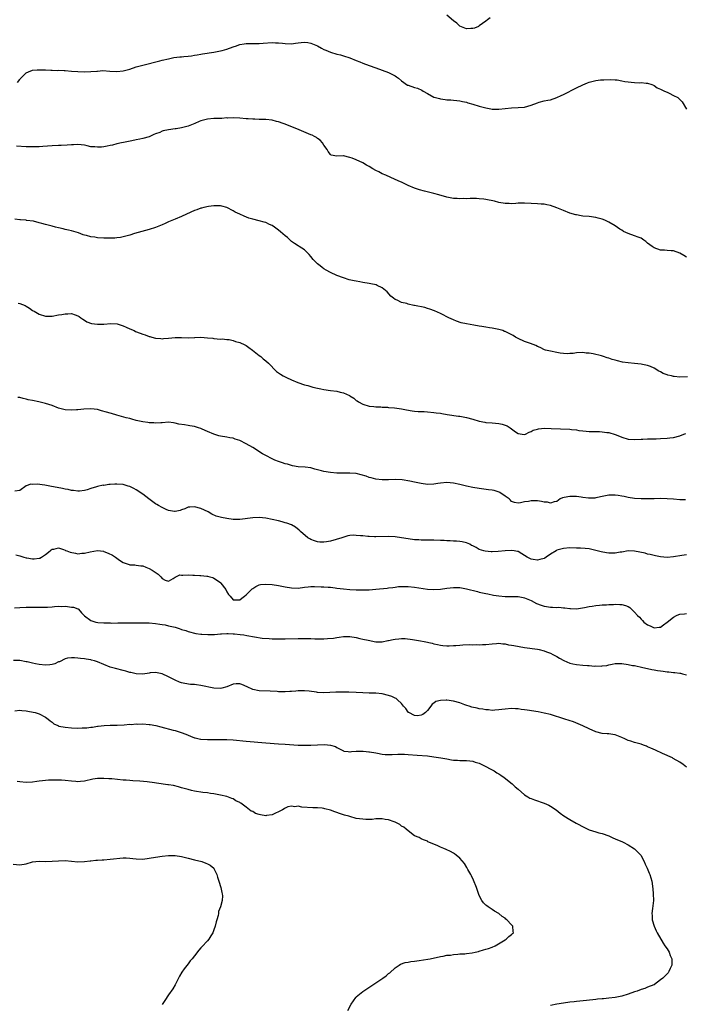
# Model space of a CAD drawing. Units: inches. Extents: x 2520000 to 2523000, y 1536000 to 1539000.
# Drawn here: x 2520275 to 2520481, y 1537689 to 1537993 of the extents above; entities that cross this region are included whole.
import ezdxf

# ---------------------------------------------------------------- set-up
doc = ezdxf.new("R2010")
doc.units = ezdxf.units.IN
doc.header["$MEASUREMENT"] = 0
doc.layers.add('LD25201536_10ft', color=103, linetype='Continuous')

msp = doc.modelspace()

# ---------------------------------------------------------------- linework, layer by layer
at = {"layer": 'LD25201536_10ft'}
for points, elevation in [([(2520420.33, 1537993.67), (2520419.56, 1537993), (2520419, 1537992.62), (2520417, 1537991.17), (2520416.74, 1537991), (2520415.52, 1537990.48), (2520415, 1537990.33), (2520414.34, 1537990.34), (2520413, 1537990.23), (2520411, 1537991.06), (2520410.03, 1537992.03), (2520409, 1537992.74), (2520407, 1537994.46)], 7620), ([(2520274.36, 1537973.64), (2520275, 1537974.62), (2520275.19, 1537974.81), (2520275.34, 1537975), (2520277, 1537976.64), (2520277.76, 1537977), (2520279, 1537977.5), (2520280.44, 1537977.56), (2520281, 1537977.61), (2520282.48, 1537977.52), (2520283, 1537977.53), (2520284.57, 1537977.43), (2520285, 1537977.48), (2520286.61, 1537977.39), (2520287, 1537977.43), (2520288.69, 1537977.31), (2520289, 1537977.31), (2520291, 1537977.15), (2520293, 1537977.03), (2520294.97, 1537976.98), (2520297, 1537977.03), (2520298.8, 1537977.2), (2520299, 1537977.2), (2520300.69, 1537977.31), (2520302.8, 1537977.2), (2520305, 1537977.04), (2520307, 1537977.24), (2520309, 1537977.81), (2520311, 1537978.49), (2520313, 1537979.05), (2520318.32, 1537980.32), (2520319, 1537980.51), (2520320.99, 1537981.01), (2520322.65, 1537981.35), (2520324.45, 1537981.55), (2520325, 1537981.59), (2520325.68, 1537981.68), (2520327, 1537981.78), (2520328.1, 1537981.9), (2520329, 1537982.1), (2520329.79, 1537982.21), (2520331, 1537982.45), (2520331.47, 1537982.53), (2520335.03, 1537983.03), (2520337, 1537983.44), (2520337.59, 1537983.59), (2520339, 1537984), (2520341, 1537984.7), (2520341.95, 1537985), (2520342.69, 1537985.31), (2520343, 1537985.4), (2520344.36, 1537985.64), (2520345, 1537985.7), (2520346.28, 1537985.72), (2520349, 1537985.71), (2520350.24, 1537985.76), (2520353, 1537985.96), (2520354.06, 1537985.94), (2520355, 1537985.9), (2520356.21, 1537985.79), (2520357, 1537985.68), (2520359, 1537985.63), (2520360.23, 1537985.77), (2520361, 1537985.89), (2520361.98, 1537986.02), (2520363, 1537986.11), (2520364.01, 1537985.99), (2520365, 1537985.81), (2520367, 1537985.02), (2520368.27, 1537984.27), (2520369, 1537983.88), (2520369.6, 1537983.6), (2520371, 1537983.04), (2520373, 1537982.44), (2520374.15, 1537982.15), (2520375, 1537981.92), (2520377, 1537981.29), (2520379, 1537980.49), (2520380.04, 1537980.04), (2520381, 1537979.65), (2520383, 1537978.86), (2520385, 1537978.15), (2520387, 1537977.46), (2520389, 1537976.73), (2520390.16, 1537976.16), (2520391, 1537975.71), (2520391.44, 1537975.44), (2520392.02, 1537975), (2520393, 1537974.16), (2520394.87, 1537972.87), (2520395, 1537972.81), (2520397, 1537972.15), (2520397.91, 1537971.91), (2520399.28, 1537971.28), (2520399.68, 1537971), (2520401, 1537970.22), (2520403, 1537969.17), (2520403.52, 1537969), (2520404.69, 1537968.69), (2520405, 1537968.58), (2520406.42, 1537968.42), (2520407, 1537968.3), (2520408.25, 1537968.25), (2520409, 1537968.19), (2520410.06, 1537968.06), (2520411, 1537967.97), (2520411.78, 1537967.78), (2520413, 1537967.55), (2520413.41, 1537967.41), (2520415.02, 1537966.98), (2520417, 1537966.34), (2520419, 1537965.78), (2520420.52, 1537965.48), (2520421, 1537965.41), (2520421.42, 1537965.42), (2520423, 1537965.38), (2520425, 1537965.62), (2520427, 1537965.83), (2520429, 1537965.91), (2520431, 1537966.08), (2520433, 1537966.62), (2520435, 1537967.39), (2520435.53, 1537967.53), (2520437, 1537967.95), (2520438.15, 1537968.15), (2520439, 1537968.35), (2520441, 1537968.99), (2520442.32, 1537969.68), (2520443, 1537969.99), (2520447, 1537972.04), (2520449, 1537972.95), (2520450.45, 1537973.55), (2520451, 1537973.73), (2520453, 1537974.23), (2520454.43, 1537974.43), (2520455, 1537974.47), (2520455.53, 1537974.47), (2520457.47, 1537974.53), (2520459, 1537974.45), (2520459.57, 1537974.43), (2520461, 1537974.19), (2520461.95, 1537973.95), (2520465, 1537973.65), (2520466.41, 1537973.59), (2520467, 1537973.65), (2520468.53, 1537973.47), (2520469, 1537973.49), (2520470.3, 1537973), (2520470.78, 1537972.78), (2520471, 1537972.7), (2520471.98, 1537971.98), (2520473, 1537971.61), (2520473.36, 1537971.36), (2520474.27, 1537971), (2520475, 1537970.62), (2520475.63, 1537970.37), (2520477, 1537969.69), (2520478.3, 1537969), (2520478.67, 1537968.67), (2520479, 1537968.42), (2520479.68, 1537967.68), (2520481, 1537965.38)], 7610), ([(2520481, 1537919.66), (2520480.25, 1537920.25), (2520479, 1537920.97), (2520477, 1537921.65), (2520476.32, 1537921.68), (2520475, 1537921.8), (2520474.18, 1537921.82), (2520473, 1537921.91), (2520471, 1537922.57), (2520470.37, 1537923), (2520469, 1537924.05), (2520468.49, 1537924.49), (2520467.85, 1537925), (2520467, 1537925.54), (2520466.14, 1537925.86), (2520465, 1537926.31), (2520462.96, 1537926.96), (2520461.58, 1537927.58), (2520461, 1537928.05), (2520460.38, 1537928.38), (2520459, 1537929.41), (2520457, 1537930.52), (2520456.04, 1537931), (2520455.31, 1537931.31), (2520455, 1537931.41), (2520453.78, 1537931.78), (2520453, 1537931.97), (2520451, 1537932.24), (2520449, 1537932.41), (2520448.5, 1537932.5), (2520447, 1537932.73), (2520446.8, 1537932.8), (2520445, 1537933.3), (2520443, 1537934.08), (2520441, 1537934.92), (2520439, 1537935.67), (2520437.88, 1537935.88), (2520437, 1537936.06), (2520436.11, 1537936.11), (2520435, 1537936.21), (2520433, 1537936.32), (2520431, 1537936.39), (2520430.38, 1537936.38), (2520429, 1537936.33), (2520428.32, 1537936.32), (2520427, 1537936.2), (2520426.27, 1537936.27), (2520425, 1537936.28), (2520423, 1537936.63), (2520421.65, 1537937), (2520419, 1537937.53), (2520418.39, 1537937.61), (2520417, 1537937.76), (2520416.19, 1537937.81), (2520415, 1537937.8), (2520414.16, 1537937.84), (2520413, 1537937.77), (2520412.2, 1537937.8), (2520411, 1537937.75), (2520410.2, 1537937.8), (2520409, 1537937.84), (2520407.96, 1537938.04), (2520407, 1537938.19), (2520404.46, 1537939), (2520403, 1537939.41), (2520400.05, 1537940.05), (2520398.48, 1537940.48), (2520397, 1537940.98), (2520395, 1537941.83), (2520393, 1537942.83), (2520392.7, 1537943), (2520391, 1537943.72), (2520388.14, 1537945), (2520387, 1537945.48), (2520385.99, 1537946.01), (2520385, 1537946.49), (2520384.09, 1537947), (2520383, 1537947.68), (2520382.17, 1537948.17), (2520381, 1537948.82), (2520379, 1537949.76), (2520377.72, 1537950.28), (2520377, 1537950.53), (2520375.03, 1537950.97), (2520374.96, 1537950.96), (2520373, 1537950.95), (2520371.24, 1537951.24), (2520371, 1537951.45), (2520370.35, 1537952.35), (2520369.98, 1537953), (2520369, 1537954.32), (2520368.6, 1537955), (2520367.8, 1537955.8), (2520367, 1537956.35), (2520366.66, 1537956.66), (2520366.07, 1537957), (2520365.36, 1537957.36), (2520365, 1537957.47), (2520364.22, 1537957.78), (2520361.39, 1537959), (2520357, 1537960.77), (2520356.41, 1537961), (2520355, 1537961.5), (2520354.35, 1537961.65), (2520353, 1537962), (2520351, 1537962.22), (2520349.74, 1537962.27), (2520349, 1537962.25), (2520347.7, 1537962.3), (2520347, 1537962.28), (2520345.62, 1537962.38), (2520345, 1537962.4), (2520343, 1537962.63), (2520341, 1537962.77), (2520339.32, 1537962.68), (2520339, 1537962.69), (2520337.43, 1537962.57), (2520337, 1537962.57), (2520335.5, 1537962.5), (2520335, 1537962.49), (2520333, 1537962.33), (2520331, 1537961.84), (2520330.43, 1537961.57), (2520329.07, 1537961), (2520327, 1537960.15), (2520325, 1537959.63), (2520323.37, 1537959.37), (2520323, 1537959.33), (2520321, 1537959.05), (2520319.31, 1537958.69), (2520319, 1537958.58), (2520318.26, 1537958.26), (2520317, 1537957.8), (2520316.42, 1537957.58), (2520315.21, 1537957), (2520315, 1537956.92), (2520313, 1537956.36), (2520312.16, 1537956.16), (2520311, 1537955.93), (2520309.6, 1537955.6), (2520307.1, 1537955.1), (2520306.5, 1537955), (2520305, 1537954.7), (2520303.68, 1537954.32), (2520303, 1537954.24), (2520302.06, 1537953.94), (2520301, 1537953.83), (2520300.27, 1537953.73), (2520299, 1537953.66), (2520298.25, 1537953.75), (2520297, 1537953.82), (2520295.87, 1537954.13), (2520295, 1537954.27), (2520293, 1537954.54), (2520291.57, 1537954.43), (2520291, 1537954.43), (2520289.71, 1537954.29), (2520287.79, 1537954.21), (2520287, 1537954.19), (2520285, 1537954.11), (2520282.14, 1537953.86), (2520281, 1537953.78), (2520279, 1537953.74), (2520277, 1537953.81), (2520273.98, 1537954.02)], 7600), ([(2520481.29, 1537882.71), (2520479, 1537882.59), (2520477.19, 1537882.81), (2520477, 1537882.81), (2520476.35, 1537883), (2520475.27, 1537883.27), (2520475, 1537883.38), (2520473.79, 1537883.79), (2520473, 1537884.33), (2520472.5, 1537884.5), (2520471, 1537885.46), (2520469.88, 1537885.88), (2520469, 1537886.25), (2520467.46, 1537886.54), (2520467, 1537886.65), (2520465, 1537886.87), (2520463.04, 1537887.04), (2520461.28, 1537887.28), (2520459.66, 1537887.66), (2520459, 1537887.86), (2520458.09, 1537888.09), (2520457, 1537888.49), (2520456.56, 1537888.56), (2520455.39, 1537889), (2520454.81, 1537889.19), (2520452.15, 1537889.85), (2520451, 1537890), (2520450.03, 1537890.03), (2520449, 1537890.21), (2520447, 1537890.18), (2520446.01, 1537889.99), (2520445, 1537889.96), (2520444.12, 1537889.88), (2520443, 1537889.93), (2520441.94, 1537890.06), (2520441, 1537890.21), (2520439, 1537890.63), (2520437.47, 1537891), (2520437.12, 1537891.12), (2520435.8, 1537891.8), (2520435, 1537892.15), (2520434.46, 1537892.46), (2520432.84, 1537893), (2520431, 1537893.67), (2520429, 1537894.55), (2520428.22, 1537895), (2520427.5, 1537895.49), (2520425, 1537896.73), (2520424.79, 1537896.79), (2520424.28, 1537897), (2520423, 1537897.35), (2520421, 1537897.72), (2520420.16, 1537897.84), (2520419, 1537898.05), (2520417.76, 1537898.24), (2520417, 1537898.4), (2520415.35, 1537898.65), (2520413.06, 1537899.06), (2520411.45, 1537899.45), (2520409.97, 1537899.97), (2520409, 1537900.37), (2520407.56, 1537901), (2520407, 1537901.28), (2520405.88, 1537901.88), (2520405, 1537902.28), (2520403.12, 1537903.12), (2520401.68, 1537903.68), (2520401, 1537903.86), (2520400.13, 1537904.13), (2520397, 1537904.8), (2520396.82, 1537904.82), (2520395, 1537905.22), (2520394.66, 1537905.34), (2520393, 1537905.72), (2520391.61, 1537906.39), (2520391, 1537906.63), (2520390.5, 1537907), (2520389.68, 1537907.68), (2520388.51, 1537909), (2520387, 1537910.22), (2520385.47, 1537911), (2520385.12, 1537911.12), (2520383.49, 1537911.49), (2520383, 1537911.59), (2520381, 1537911.92), (2520380.05, 1537912.05), (2520379, 1537912.26), (2520378.36, 1537912.36), (2520376.75, 1537912.75), (2520375, 1537913.3), (2520373, 1537914.03), (2520371, 1537914.93), (2520369.68, 1537915.68), (2520369, 1537916.11), (2520368.48, 1537916.48), (2520367.8, 1537917), (2520367, 1537917.68), (2520366.32, 1537918.32), (2520365.69, 1537919), (2520365, 1537919.89), (2520364.48, 1537920.48), (2520363, 1537921.96), (2520361.32, 1537923), (2520361, 1537923.17), (2520359.9, 1537923.9), (2520359, 1537924.55), (2520358.52, 1537925), (2520357.73, 1537925.73), (2520357, 1537926.33), (2520355.56, 1537927.56), (2520355, 1537928.01), (2520353.7, 1537929), (2520353, 1537929.48), (2520352.2, 1537929.8), (2520351, 1537930.39), (2520350.56, 1537930.56), (2520349, 1537930.91), (2520347, 1537931.4), (2520345.79, 1537931.79), (2520344.34, 1537932.34), (2520343.01, 1537933), (2520341.61, 1537933.61), (2520341, 1537934.02), (2520339, 1537935.03), (2520337.41, 1537935.41), (2520337, 1537935.53), (2520335.56, 1537935.56), (2520335, 1537935.54), (2520333.31, 1537935.31), (2520331.88, 1537935), (2520331.19, 1537934.82), (2520331, 1537934.79), (2520329.68, 1537934.32), (2520329, 1537934.12), (2520326.51, 1537933), (2520325, 1537932.22), (2520323, 1537931.42), (2520322.04, 1537931), (2520321, 1537930.58), (2520319.93, 1537930.07), (2520319, 1537929.67), (2520318.55, 1537929.45), (2520317, 1537928.87), (2520315, 1537928.26), (2520310.49, 1537927), (2520309, 1537926.53), (2520307, 1537925.97), (2520306.18, 1537925.82), (2520305, 1537925.63), (2520304.41, 1537925.59), (2520303, 1537925.56), (2520301.6, 1537925.6), (2520301, 1537925.6), (2520299, 1537925.7), (2520298.17, 1537925.83), (2520297, 1537925.96), (2520295.64, 1537926.36), (2520295, 1537926.52), (2520294.64, 1537926.64), (2520293.19, 1537927.19), (2520291.68, 1537927.68), (2520291, 1537927.83), (2520290.08, 1537928.08), (2520289, 1537928.25), (2520288.41, 1537928.41), (2520287, 1537928.72), (2520286.06, 1537929), (2520285, 1537929.25), (2520284.64, 1537929.36), (2520283, 1537929.79), (2520281.85, 1537930.15), (2520281, 1537930.33), (2520279.23, 1537930.77), (2520277.07, 1537931.07), (2520277, 1537931.1), (2520275.25, 1537931.25), (2520275, 1537931.25), (2520273.46, 1537931.46)], 7590), ([(2520274.48, 1537905.52), (2520275, 1537905.42), (2520276.72, 1537904.72), (2520277, 1537904.57), (2520277.99, 1537903.99), (2520279, 1537903.27), (2520279.42, 1537903), (2520281, 1537902.09), (2520283, 1537901.45), (2520285, 1537901.51), (2520287, 1537901.88), (2520288.01, 1537901.99), (2520289, 1537902.19), (2520289.83, 1537902.17), (2520291, 1537902.25), (2520292.11, 1537901.89), (2520293, 1537901.63), (2520293.34, 1537901.34), (2520293.87, 1537901), (2520294.51, 1537900.51), (2520295, 1537900.28), (2520295.73, 1537899.73), (2520297.21, 1537899.21), (2520299, 1537898.96), (2520301, 1537899.04), (2520303.19, 1537899.19), (2520305.08, 1537899.08), (2520307, 1537898.46), (2520307.94, 1537898.06), (2520309, 1537897.57), (2520310.35, 1537897), (2520310.79, 1537896.79), (2520312.23, 1537896.23), (2520313, 1537895.92), (2520313.72, 1537895.72), (2520315, 1537895.21), (2520315.19, 1537895.19), (2520315.78, 1537895), (2520317, 1537894.67), (2520318.58, 1537894.58), (2520319, 1537894.51), (2520319.47, 1537894.53), (2520321, 1537894.7), (2520323, 1537894.88), (2520325, 1537894.86), (2520327.21, 1537894.79), (2520329, 1537894.86), (2520329.15, 1537894.85), (2520331, 1537894.96), (2520333, 1537894.83), (2520334.66, 1537894.66), (2520335, 1537894.54), (2520337, 1537894.4), (2520337.54, 1537894.46), (2520339, 1537894.3), (2520339.72, 1537894.28), (2520341, 1537893.99), (2520341.7, 1537893.7), (2520343, 1537893.38), (2520344.57, 1537892.57), (2520345, 1537892.38), (2520345.77, 1537891.77), (2520346.97, 1537891), (2520349, 1537889.36), (2520349.52, 1537889), (2520350.26, 1537888.26), (2520351, 1537887.71), (2520351.88, 1537887), (2520354.38, 1537884.38), (2520355, 1537883.99), (2520355.54, 1537883.54), (2520356.43, 1537883), (2520357, 1537882.73), (2520357.47, 1537882.53), (2520359, 1537881.81), (2520360.96, 1537880.96), (2520363, 1537880.29), (2520364.02, 1537880.02), (2520365, 1537879.71), (2520365.59, 1537879.59), (2520367, 1537879.19), (2520368, 1537879), (2520369, 1537878.79), (2520371, 1537878.56), (2520373, 1537878.28), (2520374.05, 1537878.05), (2520375, 1537877.75), (2520376.92, 1537876.92), (2520377, 1537876.86), (2520378.19, 1537876.19), (2520379, 1537875.45), (2520379.28, 1537875.28), (2520379.67, 1537875), (2520381, 1537874.3), (2520383, 1537873.7), (2520384.44, 1537873.56), (2520385, 1537873.48), (2520386.55, 1537873.45), (2520387, 1537873.39), (2520388.64, 1537873.36), (2520389, 1537873.31), (2520390.79, 1537873.21), (2520393, 1537872.85), (2520394.5, 1537872.5), (2520396.23, 1537872.23), (2520397, 1537872.13), (2520398.07, 1537872.07), (2520399, 1537872), (2520399.98, 1537871.98), (2520401, 1537871.92), (2520403, 1537871.76), (2520403.66, 1537871.66), (2520405, 1537871.49), (2520405.4, 1537871.4), (2520407.12, 1537871.12), (2520410.59, 1537870.59), (2520411, 1537870.54), (2520411.55, 1537870.45), (2520413, 1537870.17), (2520415, 1537869.64), (2520417, 1537869.05), (2520418.71, 1537868.71), (2520419, 1537868.66), (2520421, 1537868.48), (2520423, 1537868.28), (2520424.08, 1537868.08), (2520425, 1537867.78), (2520425.61, 1537867.61), (2520426.5, 1537867), (2520427, 1537866.68), (2520428.23, 1537865.77), (2520429, 1537865.26), (2520430.28, 1537865), (2520431, 1537864.9), (2520431.28, 1537865), (2520432.37, 1537865.63), (2520433, 1537865.81), (2520433.69, 1537866.31), (2520435, 1537866.62), (2520435.28, 1537866.72), (2520437.14, 1537866.86), (2520439.18, 1537866.82), (2520445, 1537866.55), (2520445.53, 1537866.47), (2520447, 1537866.36), (2520447.79, 1537866.21), (2520449, 1537866.1), (2520450.05, 1537865.95), (2520451, 1537865.89), (2520453, 1537865.82), (2520454.19, 1537865.81), (2520455, 1537865.75), (2520456.41, 1537865.59), (2520457, 1537865.51), (2520459, 1537864.92), (2520460.36, 1537864.36), (2520461, 1537864.06), (2520463, 1537863.44), (2520465, 1537863.34), (2520467, 1537863.47), (2520467.52, 1537863.52), (2520469, 1537863.54), (2520469.59, 1537863.59), (2520471, 1537863.57), (2520471.62, 1537863.62), (2520473, 1537863.65), (2520475, 1537863.76), (2520475.87, 1537863.87), (2520477, 1537863.98), (2520479, 1537864.55), (2520480.15, 1537865), (2520480.81, 1537865.19)], 7580), ([(2520480.76, 1537844.76), (2520479, 1537844.77), (2520477, 1537844.94), (2520475, 1537845.06), (2520473, 1537845.11), (2520471, 1537845.08), (2520469.03, 1537845.03), (2520467, 1537845.01), (2520465, 1537845.15), (2520463, 1537845.49), (2520461.74, 1537845.74), (2520461, 1537845.9), (2520459.95, 1537846.05), (2520459, 1537846.16), (2520457.83, 1537846.17), (2520457, 1537846.14), (2520455, 1537845.8), (2520453.49, 1537845.49), (2520453, 1537845.36), (2520452.7, 1537845.3), (2520450.74, 1537845.26), (2520449, 1537845.49), (2520448.47, 1537845.53), (2520447, 1537845.73), (2520445.73, 1537845.73), (2520445, 1537845.76), (2520444.31, 1537845.69), (2520442.69, 1537845.31), (2520441.98, 1537845), (2520441, 1537844.27), (2520440.12, 1537844.12), (2520439, 1537843.71), (2520438.04, 1537844.04), (2520437, 1537844.06), (2520436.26, 1537844.26), (2520435, 1537844.39), (2520434.39, 1537844.39), (2520433, 1537844.43), (2520432.25, 1537844.24), (2520431, 1537844.13), (2520429.78, 1537843.78), (2520429, 1537843.72), (2520427.9, 1537843.9), (2520427, 1537844.25), (2520426.63, 1537844.63), (2520426.19, 1537845), (2520425, 1537845.91), (2520423.32, 1537847), (2520423.12, 1537847.12), (2520421.6, 1537847.6), (2520421, 1537847.71), (2520419.88, 1537847.88), (2520417, 1537848.22), (2520415, 1537848.56), (2520413, 1537848.98), (2520411, 1537849.43), (2520409, 1537849.84), (2520407, 1537850.05), (2520405, 1537849.89), (2520404.22, 1537849.78), (2520403, 1537849.57), (2520401, 1537849.49), (2520399, 1537849.76), (2520397, 1537850.16), (2520395.52, 1537850.48), (2520393.13, 1537850.87), (2520391.02, 1537850.98), (2520389, 1537850.91), (2520387, 1537850.9), (2520385, 1537851.14), (2520383.57, 1537851.57), (2520383, 1537851.68), (2520382.05, 1537852.05), (2520380.51, 1537852.51), (2520379, 1537852.87), (2520377, 1537853.02), (2520375, 1537852.98), (2520373, 1537853), (2520371, 1537853.15), (2520369, 1537853.49), (2520368.29, 1537853.71), (2520367, 1537854.04), (2520366.2, 1537854.2), (2520365, 1537854.59), (2520363.18, 1537854.82), (2520361, 1537854.94), (2520359.27, 1537855.27), (2520359, 1537855.3), (2520357.72, 1537855.72), (2520357, 1537855.88), (2520356.18, 1537856.18), (2520355, 1537856.56), (2520353.87, 1537857), (2520353, 1537857.37), (2520351, 1537858.41), (2520350.01, 1537859), (2520347, 1537860.88), (2520345, 1537862.04), (2520343, 1537863.05), (2520341.53, 1537863.53), (2520341, 1537863.74), (2520339.9, 1537863.9), (2520339, 1537864.08), (2520337, 1537864.37), (2520336.51, 1537864.51), (2520335, 1537865), (2520333, 1537865.9), (2520331.4, 1537866.6), (2520331, 1537866.76), (2520330.25, 1537867), (2520329.27, 1537867.27), (2520329, 1537867.36), (2520327.59, 1537867.59), (2520327, 1537867.71), (2520325.87, 1537867.87), (2520324.16, 1537868.16), (2520323, 1537868.44), (2520322.48, 1537868.48), (2520321, 1537868.71), (2520319, 1537868.57), (2520318.57, 1537868.57), (2520317, 1537868.4), (2520316.48, 1537868.48), (2520315, 1537868.49), (2520314.59, 1537868.59), (2520313, 1537868.81), (2520311, 1537869.29), (2520309.68, 1537869.68), (2520309, 1537869.82), (2520307.92, 1537870.08), (2520305, 1537870.85), (2520303.38, 1537871.38), (2520303, 1537871.48), (2520301.85, 1537871.85), (2520300.27, 1537872.27), (2520299, 1537872.6), (2520297, 1537872.87), (2520294.79, 1537872.79), (2520293, 1537872.55), (2520292.54, 1537872.54), (2520291, 1537872.4), (2520289, 1537872.54), (2520288.6, 1537872.6), (2520287, 1537873.04), (2520285, 1537873.86), (2520283, 1537874.5), (2520280.86, 1537875), (2520279, 1537875.39), (2520277.66, 1537875.66), (2520277, 1537875.88), (2520276.02, 1537876.02), (2520275, 1537876.33), (2520274.39, 1537876.39)], 7570), ([(2520481, 1537827.76), (2520479.58, 1537827.58), (2520477, 1537827.16), (2520475, 1537826.98), (2520473, 1537827.11), (2520471.44, 1537827.44), (2520471, 1537827.5), (2520469.83, 1537827.83), (2520469, 1537828), (2520468.23, 1537828.23), (2520466.62, 1537828.62), (2520465, 1537828.92), (2520463, 1537828.94), (2520461, 1537828.59), (2520460.54, 1537828.54), (2520459, 1537828.23), (2520458.25, 1537828.25), (2520457, 1537828.22), (2520456.32, 1537828.32), (2520454.64, 1537828.64), (2520453, 1537829.14), (2520451, 1537829.57), (2520449.74, 1537829.74), (2520448.23, 1537829.77), (2520447, 1537829.86), (2520445, 1537829.92), (2520443, 1537829.75), (2520441, 1537829.15), (2520440.72, 1537829), (2520439, 1537827.95), (2520437.64, 1537827), (2520437.24, 1537826.76), (2520437, 1537826.65), (2520435.73, 1537826.27), (2520435, 1537826.12), (2520433.68, 1537826.32), (2520433, 1537826.39), (2520431.81, 1537827), (2520431, 1537827.51), (2520430.11, 1537828.11), (2520429, 1537828.74), (2520428.81, 1537828.81), (2520427.81, 1537829), (2520427, 1537829.13), (2520424.99, 1537829.01), (2520422.8, 1537828.8), (2520421, 1537828.72), (2520420.72, 1537828.72), (2520418.86, 1537828.86), (2520418.41, 1537829), (2520417, 1537829.41), (2520416.01, 1537829.99), (2520415, 1537830.5), (2520414.64, 1537830.64), (2520414.03, 1537831), (2520413, 1537831.5), (2520411.73, 1537831.73), (2520411, 1537831.92), (2520409.94, 1537831.94), (2520409, 1537832.02), (2520408.03, 1537832.03), (2520407, 1537832.1), (2520406.13, 1537832.13), (2520405, 1537832.2), (2520403, 1537832.25), (2520401, 1537832.26), (2520400.28, 1537832.28), (2520399, 1537832.29), (2520398.34, 1537832.34), (2520397, 1537832.41), (2520395, 1537832.67), (2520393, 1537833.03), (2520391, 1537833.3), (2520389, 1537833.4), (2520385, 1537833.33), (2520384.64, 1537833.36), (2520383, 1537833.4), (2520382.54, 1537833.46), (2520381, 1537833.59), (2520380.33, 1537833.67), (2520379, 1537833.77), (2520378.22, 1537833.78), (2520377, 1537833.69), (2520376.41, 1537833.59), (2520374.85, 1537833.15), (2520374.51, 1537833), (2520371, 1537832), (2520369.78, 1537831.78), (2520369, 1537831.64), (2520367.7, 1537831.7), (2520367, 1537831.76), (2520366.07, 1537832.06), (2520365, 1537832.47), (2520364.65, 1537832.65), (2520364.07, 1537833), (2520361.75, 1537835), (2520361.39, 1537835.39), (2520360.26, 1537836.26), (2520358.97, 1537836.97), (2520357.53, 1537837.53), (2520357, 1537837.68), (2520356.08, 1537837.92), (2520355, 1537838.23), (2520353, 1537838.71), (2520351, 1537839.1), (2520349, 1537839.28), (2520347, 1537839.18), (2520343, 1537838.69), (2520342.68, 1537838.68), (2520341, 1537838.68), (2520339, 1537838.95), (2520337.31, 1537839.31), (2520335.74, 1537839.74), (2520334.34, 1537840.34), (2520333.22, 1537841), (2520331, 1537842.04), (2520329, 1537842.62), (2520327.54, 1537842.46), (2520327, 1537842.43), (2520326.03, 1537841.97), (2520325, 1537841.65), (2520324.54, 1537841.46), (2520323, 1537841.17), (2520322.83, 1537841.17), (2520321, 1537841.49), (2520320.22, 1537841.78), (2520319, 1537842.33), (2520317.85, 1537843), (2520317.32, 1537843.32), (2520317, 1537843.5), (2520316.11, 1537844.11), (2520314.89, 1537845), (2520313, 1537846.53), (2520312.22, 1537847), (2520311.52, 1537847.52), (2520311, 1537847.83), (2520310.22, 1537848.22), (2520309, 1537848.85), (2520308.54, 1537849), (2520307, 1537849.43), (2520305, 1537849.56), (2520304.44, 1537849.56), (2520303, 1537849.44), (2520302.55, 1537849.45), (2520301, 1537849.22), (2520300.77, 1537849.23), (2520299, 1537848.86), (2520298.77, 1537848.77), (2520297, 1537848.26), (2520295.87, 1537847.87), (2520295, 1537847.6), (2520293.46, 1537847.46), (2520293, 1537847.39), (2520291.63, 1537847.63), (2520291, 1537847.67), (2520289.93, 1537847.93), (2520289, 1537848.08), (2520288.25, 1537848.25), (2520284.26, 1537849), (2520282.73, 1537849.27), (2520280.44, 1537849.56), (2520279, 1537849.51), (2520278.46, 1537849.54), (2520276.98, 1537849.02), (2520275, 1537847.63), (2520273.46, 1537847.46)], 7560), ([(2520273.78, 1537827.78), (2520275, 1537827.46), (2520275.3, 1537827.3), (2520276.3, 1537827), (2520277, 1537826.78), (2520277.22, 1537826.78), (2520279, 1537826.48), (2520279.5, 1537826.5), (2520281, 1537826.71), (2520281.25, 1537826.75), (2520281.71, 1537827), (2520283, 1537827.88), (2520284.42, 1537829), (2520284.7, 1537829.3), (2520285, 1537829.53), (2520285.52, 1537829.52), (2520287, 1537829.87), (2520288.58, 1537829.42), (2520289, 1537829.22), (2520289.14, 1537829.14), (2520289.52, 1537829), (2520290.55, 1537828.55), (2520292.22, 1537828.22), (2520293, 1537828.1), (2520294.24, 1537828.24), (2520295, 1537828.29), (2520296.73, 1537828.73), (2520299, 1537829.07), (2520300.85, 1537828.85), (2520301, 1537828.82), (2520302.29, 1537828.29), (2520303.64, 1537827.64), (2520304.61, 1537827), (2520305.87, 1537826.13), (2520307, 1537825.42), (2520308.81, 1537824.81), (2520309, 1537824.69), (2520310.62, 1537824.62), (2520311, 1537824.54), (2520312.4, 1537824.4), (2520313, 1537824.31), (2520313.93, 1537823.93), (2520315, 1537823.52), (2520315.89, 1537823), (2520317.77, 1537821.77), (2520318.58, 1537821), (2520319, 1537820.48), (2520319.92, 1537819.92), (2520321, 1537819.61), (2520322.42, 1537820.42), (2520323, 1537820.85), (2520324.43, 1537821.57), (2520325, 1537821.52), (2520325.44, 1537821.44), (2520327, 1537821.57), (2520328.48, 1537821.52), (2520329, 1537821.47), (2520330.62, 1537821.38), (2520331, 1537821.37), (2520332.8, 1537821.2), (2520333, 1537821.2), (2520333.71, 1537821), (2520334.7, 1537820.7), (2520335, 1537820.57), (2520337, 1537819.18), (2520337.09, 1537819.09), (2520337.19, 1537819), (2520338.67, 1537817), (2520339, 1537816.37), (2520339.53, 1537815.53), (2520339.99, 1537815), (2520341, 1537813.9), (2520341.81, 1537813.81), (2520343, 1537813.88), (2520343.59, 1537814.41), (2520344.45, 1537815), (2520345, 1537815.41), (2520346.8, 1537817.2), (2520347, 1537817.35), (2520347.99, 1537818.01), (2520349, 1537818.47), (2520349.44, 1537818.56), (2520351, 1537818.72), (2520353, 1537818.59), (2520355, 1537818.31), (2520357, 1537817.88), (2520359, 1537817.51), (2520361, 1537817.49), (2520363, 1537817.78), (2520364.11, 1537817.89), (2520365, 1537817.95), (2520366.07, 1537817.93), (2520368.17, 1537817.83), (2520369, 1537817.82), (2520370.28, 1537817.72), (2520371, 1537817.73), (2520372.48, 1537817.52), (2520373, 1537817.49), (2520375, 1537817.23), (2520377, 1537817.08), (2520378.97, 1537816.97), (2520380.92, 1537816.92), (2520382.98, 1537816.98), (2520385, 1537817.13), (2520388.54, 1537817.46), (2520389, 1537817.53), (2520390.31, 1537817.69), (2520391, 1537817.8), (2520392.08, 1537817.92), (2520393, 1537817.98), (2520394.01, 1537817.99), (2520395, 1537817.94), (2520397, 1537817.75), (2520401, 1537817.19), (2520403, 1537817.02), (2520405, 1537817.11), (2520407, 1537817.44), (2520409, 1537817.69), (2520410.34, 1537817.66), (2520411, 1537817.63), (2520413, 1537817.28), (2520416.41, 1537816.41), (2520417, 1537816.24), (2520418.04, 1537816.04), (2520419, 1537815.81), (2520419.69, 1537815.69), (2520421.34, 1537815.34), (2520423.04, 1537815.04), (2520425, 1537814.87), (2520427, 1537814.88), (2520429, 1537814.84), (2520430.55, 1537814.55), (2520431, 1537814.45), (2520433, 1537813.61), (2520434.71, 1537812.71), (2520436.17, 1537812.17), (2520437, 1537811.91), (2520437.81, 1537811.81), (2520439, 1537811.59), (2520439.62, 1537811.62), (2520441, 1537811.48), (2520441.54, 1537811.54), (2520443, 1537811.37), (2520443.4, 1537811.4), (2520445, 1537811.18), (2520445.19, 1537811.19), (2520447, 1537811.11), (2520449.47, 1537811.47), (2520451, 1537811.81), (2520451.9, 1537811.9), (2520453, 1537812.13), (2520454.16, 1537812.16), (2520455, 1537812.3), (2520456.31, 1537812.31), (2520457, 1537812.4), (2520458.42, 1537812.42), (2520459, 1537812.47), (2520460.43, 1537812.43), (2520461, 1537812.4), (2520462.14, 1537812.14), (2520463, 1537811.77), (2520463.49, 1537811.49), (2520465, 1537810.08), (2520465.92, 1537809), (2520466.46, 1537808.46), (2520467, 1537807.83), (2520467.45, 1537807.45), (2520467.87, 1537807), (2520469, 1537806.13), (2520469.82, 1537805.82), (2520471, 1537805.19), (2520472.62, 1537805.38), (2520473, 1537805.45), (2520473.91, 1537806.09), (2520475.01, 1537807), (2520477, 1537808.54), (2520477.93, 1537809), (2520478.69, 1537809.31), (2520479, 1537809.41), (2520480.44, 1537809.56), (2520481, 1537809.65)], 7550), ([(2520273.34, 1537811.34), (2520275, 1537811.53), (2520277, 1537811.61), (2520281.58, 1537811.58), (2520283, 1537811.61), (2520283.63, 1537811.63), (2520285, 1537811.73), (2520285.75, 1537811.75), (2520287, 1537811.86), (2520287.83, 1537811.83), (2520289, 1537811.85), (2520289.79, 1537811.79), (2520291, 1537811.63), (2520291.6, 1537811.6), (2520293, 1537811.06), (2520293.06, 1537811.06), (2520293.12, 1537811), (2520294.12, 1537809.88), (2520295, 1537808.94), (2520297, 1537807.45), (2520297.33, 1537807.33), (2520298.5, 1537807), (2520299.11, 1537806.89), (2520301, 1537806.78), (2520302.74, 1537806.74), (2520303, 1537806.7), (2520303.31, 1537806.69), (2520305.3, 1537806.7), (2520307, 1537806.77), (2520309, 1537806.78), (2520310.73, 1537806.73), (2520311.25, 1537806.75), (2520313.25, 1537806.75), (2520315, 1537806.72), (2520317, 1537806.55), (2520318.31, 1537806.31), (2520319, 1537806.24), (2520319.92, 1537806.08), (2520321, 1537805.85), (2520322.53, 1537805.47), (2520323, 1537805.36), (2520324.27, 1537805), (2520324.82, 1537804.82), (2520325, 1537804.73), (2520326.34, 1537804.34), (2520327, 1537804.04), (2520329.46, 1537803.46), (2520331, 1537803.27), (2520331.23, 1537803.23), (2520333.11, 1537803.11), (2520335.19, 1537803.19), (2520337, 1537803.38), (2520337.38, 1537803.38), (2520339, 1537803.47), (2520339.42, 1537803.42), (2520341, 1537803.37), (2520341.32, 1537803.32), (2520343.15, 1537803.15), (2520344.26, 1537803), (2520345.14, 1537802.86), (2520347.59, 1537802.41), (2520349.94, 1537802.06), (2520352.11, 1537801.89), (2520353, 1537801.85), (2520355, 1537801.8), (2520357, 1537801.81), (2520361, 1537801.9), (2520362.11, 1537801.89), (2520363, 1537801.9), (2520365, 1537801.86), (2520366.15, 1537801.85), (2520367, 1537801.8), (2520368.17, 1537801.83), (2520369, 1537801.81), (2520370.12, 1537801.88), (2520371.96, 1537802.04), (2520373, 1537802.23), (2520373.71, 1537802.29), (2520375, 1537802.52), (2520375.5, 1537802.5), (2520377, 1537802.51), (2520379, 1537802.17), (2520380.07, 1537801.94), (2520381, 1537801.75), (2520382.65, 1537801.35), (2520385, 1537800.9), (2520387, 1537800.9), (2520388.75, 1537801.25), (2520389, 1537801.27), (2520390.42, 1537801.58), (2520391, 1537801.68), (2520392.19, 1537801.81), (2520393, 1537801.87), (2520394.13, 1537801.87), (2520396.35, 1537801.65), (2520397, 1537801.5), (2520398.79, 1537801.21), (2520399.92, 1537801), (2520402.45, 1537800.45), (2520403, 1537800.3), (2520404.08, 1537800.08), (2520405, 1537799.87), (2520405.77, 1537799.77), (2520407, 1537799.65), (2520407.65, 1537799.65), (2520409, 1537799.71), (2520409.76, 1537799.76), (2520411, 1537799.88), (2520411.95, 1537799.95), (2520414.03, 1537800.03), (2520415, 1537799.99), (2520416.02, 1537800.02), (2520417, 1537799.93), (2520418.02, 1537800.02), (2520419, 1537800.01), (2520421, 1537800.31), (2520422.33, 1537800.33), (2520423, 1537800.44), (2520424.23, 1537800.23), (2520425, 1537800.22), (2520426, 1537800), (2520427, 1537799.86), (2520427.72, 1537799.72), (2520431, 1537799.18), (2520435, 1537798.57), (2520435.54, 1537798.46), (2520437, 1537798.11), (2520437.77, 1537797.77), (2520439, 1537797.38), (2520439.72, 1537797), (2520440.54, 1537796.54), (2520441, 1537796.36), (2520441.83, 1537795.83), (2520443.13, 1537795.13), (2520445, 1537794.31), (2520445.87, 1537794.13), (2520447, 1537793.87), (2520449, 1537793.72), (2520450.41, 1537793.59), (2520451, 1537793.58), (2520452.59, 1537793.41), (2520453, 1537793.42), (2520454.61, 1537793.39), (2520455, 1537793.45), (2520456.39, 1537793.61), (2520457, 1537793.8), (2520458.05, 1537793.95), (2520459, 1537794.17), (2520461, 1537794.17), (2520463, 1537793.9), (2520464.38, 1537793.62), (2520465, 1537793.54), (2520467.5, 1537793), (2520469, 1537792.63), (2520470.34, 1537792.34), (2520471, 1537792.24), (2520472.02, 1537792.02), (2520473, 1537791.91), (2520473.78, 1537791.78), (2520475, 1537791.65), (2520475.61, 1537791.61), (2520477, 1537791.45), (2520477.43, 1537791.43), (2520479, 1537791.19), (2520479.15, 1537791.15), (2520479.78, 1537791), (2520481, 1537790.67)], 7540), ([(2520481, 1537762.18), (2520479.99, 1537763), (2520479, 1537763.67), (2520476.88, 1537764.88), (2520476.65, 1537765), (2520473.65, 1537766.35), (2520471.4, 1537767.4), (2520470, 1537768), (2520469, 1537768.49), (2520468.62, 1537768.62), (2520467.71, 1537769), (2520467, 1537769.25), (2520466.64, 1537769.36), (2520465, 1537769.79), (2520463.79, 1537770.21), (2520463, 1537770.45), (2520461.78, 1537771), (2520461.23, 1537771.23), (2520461, 1537771.35), (2520459, 1537772.12), (2520458.29, 1537772.29), (2520457, 1537772.43), (2520456.51, 1537772.51), (2520455, 1537772.6), (2520453, 1537773.08), (2520451, 1537773.99), (2520449, 1537774.98), (2520447.59, 1537775.59), (2520446.12, 1537776.12), (2520443.44, 1537777), (2520439, 1537778.39), (2520437, 1537778.88), (2520435.21, 1537779.21), (2520431.75, 1537779.75), (2520431, 1537779.87), (2520429.99, 1537779.99), (2520429, 1537780.14), (2520428.17, 1537780.17), (2520427, 1537780.25), (2520425, 1537780.11), (2520424, 1537780), (2520423, 1537779.83), (2520421.81, 1537779.81), (2520421, 1537779.7), (2520419.86, 1537779.86), (2520419, 1537779.86), (2520418.06, 1537780.06), (2520417, 1537780.2), (2520416.34, 1537780.34), (2520414.72, 1537780.72), (2520413.9, 1537781), (2520413.2, 1537781.2), (2520412.55, 1537781.45), (2520411, 1537781.99), (2520409, 1537782.55), (2520407, 1537782.84), (2520406.81, 1537782.81), (2520405, 1537782.77), (2520403.6, 1537782.4), (2520403, 1537781.93), (2520402.41, 1537781.59), (2520402.02, 1537781), (2520401, 1537779.68), (2520400.38, 1537779), (2520399.56, 1537778.44), (2520399, 1537778.19), (2520397.94, 1537778.06), (2520397, 1537778.12), (2520395.2, 1537779), (2520395.1, 1537779.1), (2520395, 1537779.17), (2520394.32, 1537780.32), (2520393.62, 1537781), (2520393, 1537781.83), (2520391.73, 1537783), (2520391.36, 1537783.36), (2520391, 1537783.45), (2520389.98, 1537783.98), (2520389, 1537784.29), (2520387, 1537784.82), (2520385, 1537785.01), (2520382.99, 1537785.01), (2520381, 1537785.08), (2520379, 1537785.2), (2520376.71, 1537785.29), (2520375, 1537785.32), (2520373, 1537785.31), (2520372.71, 1537785.29), (2520370.8, 1537785.2), (2520369, 1537785.14), (2520367, 1537785.24), (2520366.71, 1537785.29), (2520364.4, 1537785.6), (2520363, 1537785.72), (2520362.27, 1537785.73), (2520361, 1537785.7), (2520360.34, 1537785.66), (2520359, 1537785.52), (2520358.5, 1537785.5), (2520357, 1537785.39), (2520356.59, 1537785.41), (2520355, 1537785.44), (2520354.51, 1537785.49), (2520352.37, 1537785.63), (2520349, 1537785.78), (2520347, 1537786.18), (2520345.28, 1537787), (2520343.68, 1537787.68), (2520343, 1537787.86), (2520341.88, 1537787.88), (2520341, 1537787.79), (2520339, 1537787.02), (2520337.44, 1537786.56), (2520337, 1537786.5), (2520335, 1537786.56), (2520331, 1537787.42), (2520329.58, 1537787.58), (2520329, 1537787.67), (2520327.75, 1537787.75), (2520325.99, 1537787.99), (2520325, 1537788.22), (2520324.4, 1537788.4), (2520322.99, 1537788.99), (2520321, 1537790.05), (2520319, 1537790.98), (2520317, 1537791.39), (2520315.26, 1537791.26), (2520315, 1537791.25), (2520313, 1537790.9), (2520310.96, 1537790.96), (2520309.38, 1537791.38), (2520309, 1537791.45), (2520307.8, 1537791.8), (2520307, 1537792.01), (2520304.61, 1537792.61), (2520303, 1537793.1), (2520301, 1537793.86), (2520299, 1537794.71), (2520298.06, 1537795), (2520297.23, 1537795.23), (2520297, 1537795.3), (2520295.52, 1537795.52), (2520295, 1537795.64), (2520293.74, 1537795.75), (2520293, 1537795.87), (2520291.94, 1537795.94), (2520291, 1537795.97), (2520289.81, 1537795.81), (2520289, 1537795.59), (2520287.27, 1537794.73), (2520287, 1537794.68), (2520285.9, 1537794.1), (2520285, 1537793.88), (2520284.26, 1537793.74), (2520283, 1537793.65), (2520281, 1537793.85), (2520279.9, 1537794.1), (2520279, 1537794.24), (2520277.31, 1537794.69), (2520277, 1537794.72), (2520275.09, 1537795.09), (2520275, 1537795.12), (2520273.1, 1537795.1)], 7530), ([(2520273.52, 1537779.52), (2520275, 1537779.72), (2520275.66, 1537779.66), (2520277, 1537779.61), (2520277.51, 1537779.51), (2520279.17, 1537779.17), (2520279.76, 1537779), (2520281, 1537778.59), (2520283, 1537777.6), (2520283.78, 1537777), (2520284.44, 1537776.44), (2520285, 1537776.06), (2520285.59, 1537775.59), (2520286.73, 1537775), (2520286.91, 1537774.91), (2520287, 1537774.89), (2520287.12, 1537774.88), (2520289, 1537774.5), (2520291, 1537774.33), (2520293, 1537774.22), (2520294.27, 1537774.27), (2520295.72, 1537774.28), (2520297, 1537774.47), (2520297.52, 1537774.48), (2520299, 1537774.78), (2520299.22, 1537774.78), (2520301.06, 1537775.06), (2520303, 1537775.15), (2520305.15, 1537775.15), (2520307.23, 1537775.23), (2520309, 1537775.4), (2520309.39, 1537775.39), (2520311, 1537775.51), (2520311.48, 1537775.48), (2520313, 1537775.51), (2520315, 1537775.37), (2520315.33, 1537775.33), (2520317.05, 1537775.05), (2520318.59, 1537774.59), (2520322.37, 1537773.63), (2520323, 1537773.5), (2520324.92, 1537772.92), (2520326.36, 1537772.36), (2520327, 1537772.06), (2520327.75, 1537771.75), (2520329, 1537771.27), (2520329.21, 1537771.21), (2520330.86, 1537770.86), (2520331, 1537770.85), (2520333, 1537770.72), (2520335, 1537770.71), (2520337, 1537770.74), (2520339, 1537770.73), (2520341, 1537770.62), (2520345, 1537770.18), (2520351, 1537769.72), (2520355, 1537769.36), (2520357, 1537769.22), (2520360.99, 1537768.99), (2520362.93, 1537768.93), (2520365, 1537768.97), (2520367, 1537769.09), (2520369.18, 1537769.18), (2520371.07, 1537769), (2520372.55, 1537768.55), (2520373, 1537768.21), (2520373.85, 1537767.85), (2520375, 1537767.16), (2520375.11, 1537767.11), (2520376.47, 1537767), (2520377, 1537766.86), (2520377.07, 1537766.93), (2520377.52, 1537767), (2520379, 1537767.08), (2520379.06, 1537767.06), (2520381, 1537767.08), (2520381.07, 1537767.07), (2520382.03, 1537767), (2520382.87, 1537766.87), (2520383, 1537766.91), (2520383.09, 1537766.91), (2520385, 1537766.55), (2520385.53, 1537766.47), (2520387, 1537766.2), (2520387.88, 1537766.12), (2520389, 1537766.05), (2520390.11, 1537766.11), (2520391.87, 1537766.13), (2520393, 1537766.19), (2520393.86, 1537766.14), (2520395, 1537766.11), (2520397.85, 1537765.85), (2520401, 1537765.62), (2520403, 1537765.4), (2520405.09, 1537765.09), (2520407, 1537764.69), (2520408.46, 1537764.46), (2520409, 1537764.34), (2520410.29, 1537764.29), (2520411, 1537764.2), (2520413, 1537764.24), (2520414.1, 1537764.1), (2520415, 1537764.04), (2520415.76, 1537763.76), (2520417, 1537763.39), (2520417.83, 1537763), (2520421.56, 1537761), (2520422.42, 1537760.42), (2520423, 1537760.09), (2520423.65, 1537759.65), (2520424.69, 1537759), (2520427.16, 1537757), (2520428.1, 1537756.1), (2520429, 1537755.37), (2520431, 1537753.64), (2520431.99, 1537753), (2520432.62, 1537752.62), (2520433, 1537752.44), (2520434.03, 1537752.03), (2520437.05, 1537751.05), (2520438.44, 1537750.44), (2520439, 1537750.14), (2520440.72, 1537749), (2520441.99, 1537747.99), (2520443.13, 1537747.13), (2520445, 1537745.95), (2520446.91, 1537744.9), (2520449.52, 1537743.52), (2520451, 1537742.82), (2520453, 1537742.14), (2520453.91, 1537741.91), (2520455, 1537741.68), (2520457, 1537740.99), (2520458.29, 1537740.29), (2520459, 1537740.03), (2520459.69, 1537739.69), (2520461, 1537739.21), (2520461.5, 1537739), (2520463, 1537738.21), (2520465, 1537736.98), (2520465.94, 1537735.94), (2520466.91, 1537735), (2520467.99, 1537733), (2520468.25, 1537732.25), (2520468.86, 1537731), (2520469.45, 1537729.45), (2520469.71, 1537729), (2520469.96, 1537727.96), (2520470.31, 1537727), (2520470.61, 1537724.61), (2520470.74, 1537723), (2520470.82, 1537721), (2520470.52, 1537718.52), (2520470.28, 1537717), (2520470.39, 1537716.39), (2520470.43, 1537715), (2520471.06, 1537713), (2520471.66, 1537711.66), (2520471.94, 1537711), (2520473.77, 1537707.77), (2520474.36, 1537707), (2520475, 1537706.01), (2520475.7, 1537705), (2520476.02, 1537704.02), (2520476.47, 1537703), (2520476.51, 1537701.49), (2520476.46, 1537701), (2520475.96, 1537699.96), (2520475.58, 1537699), (2520475.33, 1537698.67), (2520474.35, 1537697.65), (2520473.69, 1537697), (2520473, 1537696.44), (2520471.14, 1537695), (2520471.05, 1537694.95), (2520470.91, 1537694.91), (2520469, 1537694.17), (2520468.19, 1537693.81), (2520467, 1537693.49), (2520465.82, 1537693), (2520465, 1537692.74), (2520463, 1537692.02), (2520461, 1537691.43), (2520459, 1537691.04), (2520457, 1537690.79), (2520455.35, 1537690.65), (2520455, 1537690.58), (2520453.52, 1537690.48), (2520453, 1537690.41), (2520450.14, 1537690.14), (2520448.1, 1537689.9), (2520447, 1537689.78), (2520446.31, 1537689.69), (2520445, 1537689.54), (2520443, 1537689.27), (2520441, 1537688.96), (2520439, 1537688.56)], 7520), ([(2520376.4, 1537687), (2520377.46, 1537689), (2520378.85, 1537691), (2520379, 1537691.17), (2520381, 1537692.83), (2520383.52, 1537694.48), (2520387.23, 1537697), (2520388.27, 1537697.73), (2520389, 1537698.39), (2520389.34, 1537698.66), (2520391, 1537700.19), (2520392.24, 1537701), (2520392.67, 1537701.33), (2520394.13, 1537701.87), (2520395, 1537701.97), (2520395.84, 1537702.16), (2520397, 1537702.26), (2520398.47, 1537702.47), (2520401.13, 1537702.87), (2520401.85, 1537703), (2520405, 1537703.71), (2520405.82, 1537703.82), (2520407, 1537704.05), (2520408.14, 1537704.14), (2520409, 1537704.28), (2520410.37, 1537704.37), (2520411, 1537704.47), (2520412.55, 1537704.55), (2520413, 1537704.62), (2520414.82, 1537704.82), (2520415.68, 1537705), (2520416.73, 1537705.27), (2520417, 1537705.31), (2520418.26, 1537705.74), (2520419, 1537705.92), (2520419.8, 1537706.2), (2520421, 1537706.6), (2520421.94, 1537707), (2520424.48, 1537708.48), (2520425, 1537708.81), (2520425.35, 1537709), (2520426.15, 1537709.85), (2520427, 1537710.51), (2520427.26, 1537710.74), (2520427.53, 1537711), (2520427.43, 1537711.43), (2520427.33, 1537713), (2520427, 1537713.43), (2520425.56, 1537715), (2520425.25, 1537715.25), (2520425, 1537715.5), (2520424.06, 1537716.06), (2520423, 1537717), (2520421.68, 1537717.68), (2520421, 1537718.23), (2520419.76, 1537719), (2520419.28, 1537719.28), (2520419, 1537719.57), (2520418.26, 1537720.26), (2520417.83, 1537721), (2520417, 1537722.56), (2520416.34, 1537724.34), (2520416.15, 1537725), (2520415.25, 1537727.26), (2520414.61, 1537728.61), (2520414.36, 1537729), (2520413.46, 1537730.54), (2520413.15, 1537731.15), (2520412.39, 1537732.39), (2520411, 1537734.07), (2520409.87, 1537735), (2520409.35, 1537735.35), (2520409, 1537735.65), (2520408.11, 1537736.11), (2520406.74, 1537736.74), (2520406.05, 1537737), (2520405, 1537737.44), (2520404.14, 1537737.86), (2520403, 1537738.39), (2520401.15, 1537739.15), (2520401, 1537739.27), (2520399.72, 1537739.72), (2520399, 1537740.03), (2520398.47, 1537740.47), (2520397, 1537740.98), (2520395, 1537742.51), (2520394.45, 1537743), (2520393.66, 1537743.66), (2520393, 1537743.96), (2520392.45, 1537744.45), (2520391.43, 1537745), (2520391, 1537745.21), (2520390.73, 1537745.27), (2520389, 1537745.94), (2520387.97, 1537746.03), (2520387, 1537746.25), (2520385.84, 1537746.16), (2520385, 1537746.2), (2520383.94, 1537746.05), (2520381.99, 1537746.01), (2520381, 1537746.06), (2520379, 1537746.35), (2520377, 1537746.89), (2520376.7, 1537747), (2520375.34, 1537747.34), (2520375, 1537747.48), (2520373.81, 1537747.81), (2520373, 1537748.19), (2520372.35, 1537748.35), (2520371, 1537748.93), (2520369.29, 1537749.29), (2520369, 1537749.42), (2520368.49, 1537749.51), (2520367, 1537749.61), (2520365.59, 1537749.59), (2520362.15, 1537749.85), (2520361, 1537750.12), (2520360.05, 1537749.95), (2520359, 1537750.11), (2520357.87, 1537749.87), (2520357, 1537749.49), (2520356.74, 1537749.26), (2520356.19, 1537749), (2520355, 1537748.37), (2520354, 1537748), (2520353, 1537747.47), (2520351.22, 1537747.22), (2520351, 1537747.17), (2520349.4, 1537747.4), (2520349, 1537747.5), (2520347.86, 1537747.86), (2520347, 1537748.43), (2520346.54, 1537748.54), (2520345, 1537749.78), (2520343.29, 1537751), (2520343.12, 1537751.12), (2520343, 1537751.26), (2520341.78, 1537751.78), (2520341, 1537752.37), (2520340.5, 1537752.5), (2520339, 1537753.1), (2520337, 1537753.53), (2520335, 1537753.89), (2520333.96, 1537754.04), (2520333, 1537754.21), (2520331.61, 1537754.39), (2520329, 1537754.78), (2520328.06, 1537755), (2520327, 1537755.22), (2520325, 1537755.83), (2520324.09, 1537756.09), (2520322.47, 1537756.47), (2520321, 1537756.66), (2520320.72, 1537756.72), (2520317.23, 1537757.23), (2520316.67, 1537757.33), (2520314.36, 1537757.64), (2520312.16, 1537757.84), (2520309.96, 1537757.96), (2520309, 1537758.03), (2520307.87, 1537758.13), (2520307, 1537758.19), (2520303.48, 1537758.52), (2520302.57, 1537758.57), (2520301, 1537758.7), (2520299.32, 1537758.68), (2520299, 1537758.66), (2520297.57, 1537758.43), (2520295, 1537757.86), (2520293.76, 1537757.76), (2520293, 1537757.68), (2520292.29, 1537757.71), (2520291, 1537757.81), (2520289, 1537758.03), (2520287.87, 1537758.13), (2520287, 1537758.17), (2520286.14, 1537758.14), (2520285, 1537758.18), (2520283.85, 1537758.15), (2520282.03, 1537757.97), (2520281, 1537757.82), (2520280.26, 1537757.74), (2520279, 1537757.53), (2520277, 1537757.43), (2520275, 1537757.65), (2520274.25, 1537757.75)], 7510), ([(2520273, 1537732.17), (2520275, 1537731.95), (2520277, 1537732.33), (2520279, 1537732.88), (2520281, 1537733.1), (2520282.94, 1537733.06), (2520285, 1537733.08), (2520287, 1537733.24), (2520289, 1537733.31), (2520291, 1537733.13), (2520292.94, 1537732.94), (2520294.98, 1537732.98), (2520296.77, 1537733.23), (2520297, 1537733.24), (2520298.56, 1537733.43), (2520299, 1537733.45), (2520300.44, 1537733.56), (2520301, 1537733.58), (2520303, 1537733.7), (2520307, 1537734.12), (2520307.88, 1537734.12), (2520309, 1537734.1), (2520309.99, 1537733.99), (2520311, 1537733.89), (2520313, 1537733.79), (2520315, 1537734.01), (2520317, 1537734.4), (2520319, 1537734.71), (2520321, 1537734.87), (2520323, 1537734.86), (2520325, 1537734.6), (2520327, 1537734.09), (2520329, 1537733.52), (2520331.25, 1537733), (2520332.55, 1537732.55), (2520333, 1537732.3), (2520333.87, 1537731.87), (2520334.93, 1537731), (2520335, 1537730.88), (2520335.95, 1537729), (2520336.16, 1537728.16), (2520336.56, 1537727), (2520337.13, 1537725), (2520337.41, 1537723.41), (2520337.55, 1537723), (2520337.61, 1537722.39), (2520337.57, 1537721), (2520337.06, 1537719), (2520336.47, 1537717.53), (2520336.44, 1537717), (2520336.34, 1537716.34), (2520335.91, 1537715), (2520335.66, 1537714.34), (2520335.35, 1537713), (2520335, 1537711.91), (2520334.66, 1537711), (2520334.07, 1537710.07), (2520333.43, 1537709), (2520333, 1537708.49), (2520331.3, 1537706.7), (2520331, 1537706.32), (2520330.36, 1537705.64), (2520329, 1537703.93), (2520328.3, 1537703), (2520327.7, 1537702.3), (2520327, 1537701.42), (2520325.84, 1537699.84), (2520325.12, 1537698.88), (2520324.39, 1537697.61), (2520324.07, 1537697), (2520323.05, 1537694.95), (2520322.31, 1537693.69), (2520321, 1537691.81), (2520319.87, 1537690.13), (2520319, 1537688.88)], 7500)]:
    msp.add_lwpolyline(points, dxfattribs=dict(at, elevation=elevation))

doc.saveas('drawing.dxf')
